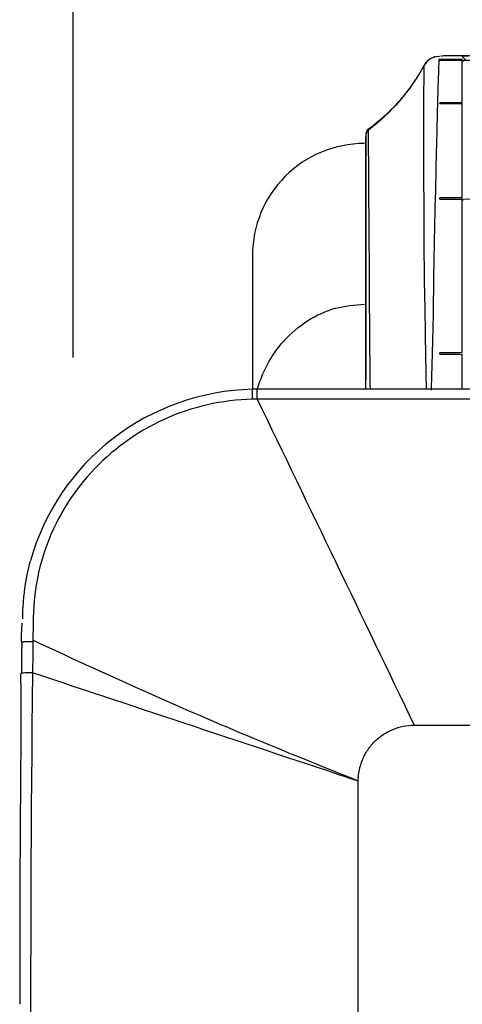
# Model space of a CAD drawing. Units: millimetres. Extents: x 0 to 4075, y 0 to 2906.
# Drawn here: x 656 to 696, y 1670 to 1758 of the extents above; entities that cross this region are included whole.
import ezdxf

# ---------------------------------------------------------------- set-up
doc = ezdxf.new("R2010")
doc.units = ezdxf.units.MM
doc.layers.add('LG-DIMENSION', color=7, linetype='Continuous')
doc.layers.add('LG-Product', color=3, linetype='Continuous')
doc.styles.add('GHS', font='Dotum.ttf')
doc.dimstyles.new('LG_DIM', dxfattribs={"dimtxt": 20, "dimasz": 20, "dimexe": 5, "dimexo": 10, "dimgap": 5, "dimtad": 1, "dimtoh": 1, "dimdec": 0, "dimzin": 0, "dimdsep": 46, "dimtxsty": 'GHS', "dimcen": 0.09, "dimclrd": 7, "dimclre": 7, "dimadec": 0, "dimazin": 0, "dimtfac": 1, "dimtdec": 0, "dimtofl": 0, "dimtmove": 0, "dimatfit": 0, "dimfxl": 30, "dimtolj": 1, "dimtzin": 0, "dimarcsym": 0})

# ---------------------------------------------------------------- blocks, each defined once
blk = doc.blocks.new('*D2')
at = {"layer": 'Defpoints', "color": 0, "transparency": 16777216}
for p in [(1498, 1818), (661, 1718), (1498, 1718)]:
    blk.add_point(p, dxfattribs=at)
at = {"layer": 'LG-DIMENSION', "color": 7, "lineweight": -2, "transparency": 16777216}
for p, q in [((661, 1728), (661, 1823)), ((1498, 1728), (1498, 1823)), ((681, 1818), (1478, 1818))]:
    blk.add_line(p, q, dxfattribs=at)
at = {"layer": 'LG-DIMENSION', "color": 7, "transparency": 16777216}
for points in [[(681, 1821.333), (681, 1814.667), (661, 1818)], [(1478, 1821.333), (1478, 1814.667), (1498, 1818)]]:
    blk.add_solid(points, dxfattribs=at)
at = {"layer": 'LG-DIMENSION', "color": 0, "transparency": 16777216, "insert": (1079.5, 1833.014), "char_height": 20, "attachment_point": 5, "style": 'GHS'}
blk.add_mtext('\\A1;837', dxfattribs=at)

msp = doc.modelspace()

# ---------------------------------------------------------------- linework, layer by layer
at = {"layer": 'LG-Product', "color": 3, "linetype": 'Continuous'}
for p, q in [((692.382, 1754.113), (692.385, 1754.122)), ((687.191, 1748.08), (687.125, 1747.542))]:
    msp.add_line(p, q, dxfattribs=at)
for centre, major_axis, ratio, start_param, end_param in [((687.687, 1748.019), (0.377, 0.329), 0.999996, 1.48037, 2.301993), ((687.034, 1737.125), (-10, 0), 0.999997, 4.712522, 6.283652)]:
    msp.add_ellipse(centre, major_axis=major_axis, ratio=ratio, start_param=start_param, end_param=end_param, dxfattribs=at)
for points, degree in [([(693.699, 1754.895), (693.163, 1754.895), (692.639, 1754.584), (692.382, 1754.113)], 3), ([(693.732, 1754.915), (693.707, 1754.909), (693.697, 1754.902), (693.7, 1754.895)], 3), ([(695.783, 1754.579), (706.024, 1754.586), (716.021, 1754.677), (725.772, 1754.778)], 3), ([(706.775, 1754.963), (705.427, 1754.963), (702.72, 1754.967), (699.105, 1754.971), (696.428, 1754.956), (695.784, 1754.92), (695.784, 1754.895)], 3), ([(695.784, 1754.895), (695.883, 1754.796), (695.982, 1754.697), (696.081, 1754.598)], 3), ([(692.546, 1754.425), (690.512, 1750.636), (687.313, 1748.344)], 2), ([(692.382, 1754.113), (691.154, 1751.859), (689.439, 1749.869), (687.388, 1748.325)], 3), ([(695.784, 1754.637), (693.686, 1754.637)], 1), ([(693.784, 1754.579), (693.784, 1754.585), (693.784, 1754.591), (693.784, 1754.597)], 3), ([(693.784, 1754.579), (694.451, 1754.579), (695.118, 1754.579), (695.783, 1754.579)], 3), ([(695.784, 1750.752), (695.117, 1750.751), (694.45, 1750.751), (693.784, 1750.751)], 3), ([(693.784, 1750.691), (693.784, 1750.711), (693.784, 1750.731), (693.784, 1750.751)], 3), ([(693.784, 1750.691), (694.451, 1750.691), (695.118, 1750.691), (695.784, 1750.692)], 3), ([(687.192, 1748.084), (687.124, 1747.537)], 1), ([(687.388, 1748.325), (687.281, 1748.245), (687.209, 1748.12), (687.192, 1747.987)], 3), ([(695.783, 1742.166), (705.973, 1742.209), (716.12, 1742.741), (725.775, 1743.637)], 3), ([(695.784, 1742.272), (695.117, 1742.269), (694.45, 1742.269), (693.784, 1742.269)], 3), ([(693.784, 1742.163), (693.784, 1742.198), (693.784, 1742.234), (693.784, 1742.269)], 3), ([(693.784, 1742.163), (694.45, 1742.163), (695.117, 1742.163), (695.783, 1742.166)], 3), ([(695.784, 1728.441), (695.117, 1728.436), (694.45, 1728.436), (693.784, 1728.436)], 3), ([(693.784, 1728.304), (693.784, 1728.348), (693.784, 1728.392), (693.784, 1728.436)], 3), ([(693.784, 1728.304), (694.451, 1728.304), (695.118, 1728.304), (695.784, 1728.308)], 3), ([(677.051, 1724.285), (677.039, 1724.829), (677.029, 1725.261), (677.031, 1725.168)], 3), ([(677.63, 1725.186), (677.33, 1725.186), (677.031, 1725.186)], 2), ([(677.459, 1724.288), (677.458, 1724.836), (677.459, 1725.27), (677.459, 1725.169)], 3), ([(1080.284, 1725.185), (878.871, 1725.185), (677.459, 1725.186)], 2), ([(677.459, 1724.288), (677.323, 1724.288), (677.187, 1724.288), (677.051, 1724.288)], 3), ([(656.432, 1704.287), (656.354, 1703.424), (656.384, 1702.556)], 2), ([(656.415, 1702.556), (656.404, 1701.17), (656.395, 1699.783)], 2), ([(657.414, 1702.613), (657.404, 1701.689), (657.394, 1700.765), (657.385, 1699.841)], 3), ([(657.416, 1702.742), (657.415, 1702.699), (657.415, 1702.656), (657.414, 1702.613)], 3), ([(686.485, 1690.169), (686.485, 1690.496), (686.552, 1691.149), (686.841, 1692.092), (687.303, 1692.963), (687.923, 1693.726), (688.687, 1694.348), (689.559, 1694.811), (690.503, 1695.101), (691.157, 1695.169), (691.485, 1695.169)], 3), ([(691.485, 1695.169), (821.084, 1695.169), (950.684, 1695.169), (1080.284, 1695.169)], 3)]:
    msp.add_open_spline(points, degree=degree, dxfattribs=at)
for points, knots in [([(693.378, 1754.87), (693.339, 1754.865), (693.233, 1754.834), (692.963, 1754.725), (692.74, 1754.565), (692.635, 1754.457), (692.627, 1754.449)], [0, 0, 0, 0, 0.269397, 0.594113, 0.968727, 1, 1, 1, 1]), ([(697.585, 1754.962), (697.513, 1754.963), (697.442, 1754.963), (696.154, 1754.967), (695.205, 1754.967), (694.233, 1754.952), (693.995, 1754.943), (693.855, 1754.931)], [0, 0, 0, 0, 0.035743, 0.035743, 0.654675, 0.654675, 1, 1, 1, 1]), ([(692.587, 1725.171), (692.574, 1725.695), (692.558, 1726.26), (692.507, 1728.952), (692.483, 1731.368), (692.382, 1735.837), (692.388, 1737.939), (692.366, 1741.712), (692.358, 1743.387), (692.341, 1747.815), (692.349, 1749.996), (692.364, 1753.037), (692.376, 1753.903), (692.382, 1754.113)], [0, 0, 0, 0, 0.038693, 0.038693, 0.176022, 0.176022, 0.313352, 0.313352, 0.450681, 0.450681, 0.725341, 0.725341, 1, 1, 1, 1]), ([(693.686, 1754.631), (693.669, 1754.216), (693.641, 1753.4), (693.562, 1750.609), (693.502, 1748.356), (693.363, 1742.286), (693.245, 1738.372), (693.169, 1730.848), (693.074, 1727.511), (693.001, 1725.102)], [0, 0, 0, 0, 0.225041, 0.225041, 0.51723, 0.51723, 0.809419, 0.809419, 1, 1, 1, 1]), ([(695.784, 1754.597), (695.284, 1754.597), (694.784, 1754.597), (694.117, 1754.597), (693.95, 1754.597), (693.784, 1754.597)], [0, 0, 0, 0, 0.75006, 0.75006, 1, 1, 1, 1]), ([(695.901, 1754.446), (695.873, 1754.476), (695.848, 1754.503), (695.811, 1754.544), (695.798, 1754.559), (695.787, 1754.573), (695.784, 1754.577), (695.784, 1754.579)], [0, 0, 0, 0, 0.42667, 0.42667, 0.7901, 0.7901, 1, 1, 1, 1]), ([(695.784, 1750.752), (695.784, 1750.966), (695.784, 1752.073), (695.784, 1753.549), (695.784, 1754.337), (695.784, 1754.579)], [0, 0, 0, 0, 0.108247, 0.584603, 1, 1, 1, 1]), ([(695.784, 1742.272), (695.784, 1742.929), (695.784, 1745.179), (695.784, 1748.108), (695.784, 1749.981), (695.784, 1750.692)], [0, 0, 0, 0, 0.181444, 0.648809, 1, 1, 1, 1]), ([(687.176, 1725.244), (687.18, 1726.9), (687.183, 1728.792), (687.186, 1732.595), (687.185, 1734.51), (687.189, 1737.849), (687.189, 1739.27), (687.192, 1745.457), (687.196, 1747.424), (687.192, 1747.987)], [0, 0, 0, 0, 0.132274, 0.132274, 0.276895, 0.276895, 0.421516, 0.421516, 1, 1, 1, 1]), ([(687.192, 1747.987), (687.193, 1748.028), (687.193, 1748.065), (687.191, 1748.08), (687.191, 1748.08), (687.191, 1748.08), (687.191, 1748.08), (687.191, 1748.08)], [0, 0, 0, 0, 0.943931, 0.943931, 0.999988, 0.999988, 1, 1, 1, 1]), ([(687.388, 1748.325), (687.372, 1747.747), (687.387, 1745.797), (687.431, 1739.642), (687.442, 1738.228), (687.458, 1734.903), (687.467, 1732.992), (687.496, 1729.033), (687.515, 1726.982), (687.536, 1725.207), (687.536, 1725.186), (687.536, 1725.164)], [0, 0, 0, 0, 0.57043, 0.57043, 0.713038, 0.713038, 0.855645, 0.855645, 0.998253, 0.998253, 1, 1, 1, 1]), ([(687.39, 1748.403), (687.387, 1748.382), (687.387, 1748.354), (687.388, 1748.325), (687.388, 1748.325), (687.388, 1748.325)], [0, 0, 0, 0, 0.999991, 0.999991, 1, 1, 1, 1]), ([(687.125, 1747.542), (687.125, 1747.096), (687.125, 1745.259), (687.126, 1738.655), (687.126, 1737.116), (687.127, 1733.521), (687.128, 1731.422), (687.128, 1727.871), (687.128, 1726.438), (687.127, 1725.137)], [0, 0, 0, 0, 0.599038, 0.599038, 0.748797, 0.748797, 0.898557, 0.898557, 1, 1, 1, 1]), ([(695.784, 1728.441), (695.784, 1729.828), (695.784, 1733.621), (695.784, 1738.288), (695.784, 1741.162), (695.784, 1742.166)], [0, 0, 0, 0, 0.284879, 0.734402, 1, 1, 1, 1]), ([(695.864, 1742.009), (695.842, 1742.04), (695.823, 1742.069), (695.795, 1742.121), (695.786, 1742.144), (695.784, 1742.159)], [0, 0, 0, 0, 0.489194, 0.489194, 1, 1, 1, 1]), ([(677.034, 1737.132), (677.034, 1737.143), (677.034, 1737.013), (677.034, 1736.345), (677.034, 1735.707), (677.034, 1733.585), (677.034, 1732.094), (677.034, 1728.678), (677.034, 1727.068), (677.034, 1725.189)], [0, 0, 0, 0, 0.239376, 0.239376, 0.525897, 0.525897, 0.812418, 0.812418, 1, 1, 1, 1]), ([(677.492, 1725.219), (677.567, 1725.476), (677.873, 1726.411), (678.585, 1727.886), (679.959, 1729.752), (681.883, 1731.381), (684.393, 1732.555), (686.166, 1732.701), (687.034, 1732.773)], [0, 0, 0, 0, 0.061785, 0.226816, 0.374817, 0.593231, 0.801001, 1, 1, 1, 1]), ([(695.784, 1725.186), (695.784, 1725.492), (695.784, 1726.468), (695.784, 1727.554), (695.784, 1728.308)], [0, 0, 0, 0, 0.329264, 1, 1, 1, 1]), ([(677.031, 1725.169), (672.525, 1725.071), (668.133, 1723.51), (661.035, 1718.059), (658.387, 1714.189), (657.205, 1709.852)], [0, 0, 0, 0, 0.5, 0.5, 1, 1, 1, 1]), ([(677.051, 1724.285), (674.307, 1724.222), (671.606, 1723.599), (666.67, 1721.353), (664.416, 1719.716), (660.776, 1715.723), (659.354, 1713.337), (658.043, 1709.489), (657.737, 1708.145), (657.419, 1705.459), (657.431, 1704.099), (657.416, 1702.742)], [0, 0, 0, 0, 0.25, 0.25, 0.5, 0.5, 0.75, 0.75, 0.875, 0.875, 1, 1, 1, 1]), ([(1080.284, 1724.286), (1076.949, 1724.286), (1073.614, 1724.286), (1056.939, 1724.286), (1043.6, 1724.286), (976.901, 1724.286), (923.542, 1724.287), (805.942, 1724.288), (741.7, 1724.288), (677.458, 1724.289)], [0, 0, 0, 0, 0.024837, 0.024837, 0.124183, 0.124183, 0.521567, 0.521567, 1, 1, 1, 1]), ([(677.464, 1724.277), (677.464, 1724.277), (682.137, 1714.591), (686.812, 1704.886), (691.485, 1695.169)], [0, 0, 0, 0, 0.000037, 1, 1, 1, 1]), ([(656.523, 1704.677), (656.488, 1705.116), (656.532, 1705.555), (656.592, 1706.431), (656.634, 1706.868), (656.806, 1708.165), (656.978, 1709.016), (657.205, 1709.852)], [0, 0, 0, 0, 0.25, 0.25, 0.5, 0.5, 1, 1, 1, 1]), ([(657.414, 1702.613), (657.302, 1702.614), (657.189, 1702.614), (656.979, 1702.611), (656.879, 1702.608), (656.706, 1702.601), (656.631, 1702.595), (656.515, 1702.584), (656.473, 1702.577), (656.436, 1702.565), (656.429, 1702.56), (656.429, 1702.556)], [0, 0, 0, 0, 0.216557, 0.216557, 0.433113, 0.433113, 0.64967, 0.64967, 0.866226, 0.866226, 1, 1, 1, 1]), ([(686.488, 1690.168), (683.181, 1691.502), (676.611, 1694.154), (666.915, 1698.345), (660.566, 1701.284), (657.411, 1702.745)], [0, 0, 0, 0, 0.33751, 0.670794, 1, 1, 1, 1]), ([(656.313, 1699.783), (656.323, 1698.847), (656.35, 1695.443), (656.293, 1688.894), (656.242, 1679.985), (656.235, 1673.54), (656.238, 1670.242)], [0, 0, 0, 0, 0.095074, 0.345874, 0.665336, 1, 1, 1, 1]), ([(657.383, 1699.842), (657.048, 1699.845), (656.721, 1699.836), (656.449, 1699.809), (656.4, 1699.797), (656.398, 1699.784)], [0, 0, 0, 0, 0.646684, 0.646684, 1, 1, 1, 1]), ([(657.383, 1699.842), (657.082, 1674.22), (657.22, 1648.568), (657.499, 1610.038), (657.592, 1597.214), (657.674, 1578.024), (657.691, 1571.634), (657.686, 1558.916), (657.672, 1552.577), (657.639, 1546.298)], [0, 0, 0, 0, 0.5, 0.5, 0.75, 0.75, 0.875, 0.875, 1, 1, 1, 1]), ([(686.488, 1690.168), (686.487, 1690.169), (686.486, 1690.169), (676.784, 1693.394), (667.083, 1696.618), (657.382, 1699.842)], [0, 0, 0, 0, 0.0001, 0.0001, 1, 1, 1, 1]), ([(686.485, 1555.964), (686.485, 1561.485), (686.485, 1572.582), (686.485, 1589.333), (686.485, 1606.13), (686.485, 1622.948), (686.485, 1639.766), (686.485, 1656.578), (686.485, 1673.381), (686.485, 1684.575), (686.485, 1690.169)], [0, 0, 0, 0, 0.125, 0.25, 0.375, 0.5, 0.625, 0.75, 0.875001, 1, 1, 1, 1])]:
    msp.add_open_spline(points, degree=3, knots=knots, dxfattribs=at)

# ---------------------------------------------------------------- dimensions: what is measured, and where the dimension line sits
at = {"layer": 'LG-DIMENSION'}
dim = msp.add_linear_dim(base=(1498, 1818), p1=(661, 1718), p2=(1498, 1718), dimstyle='LG_DIM', dxfattribs=at)
dim.commit()
dim.dimension.update_dxf_attribs({"geometry": '*D2', "text_midpoint": (1079.5, 1833.014)})

doc.saveas('drawing.dxf')
